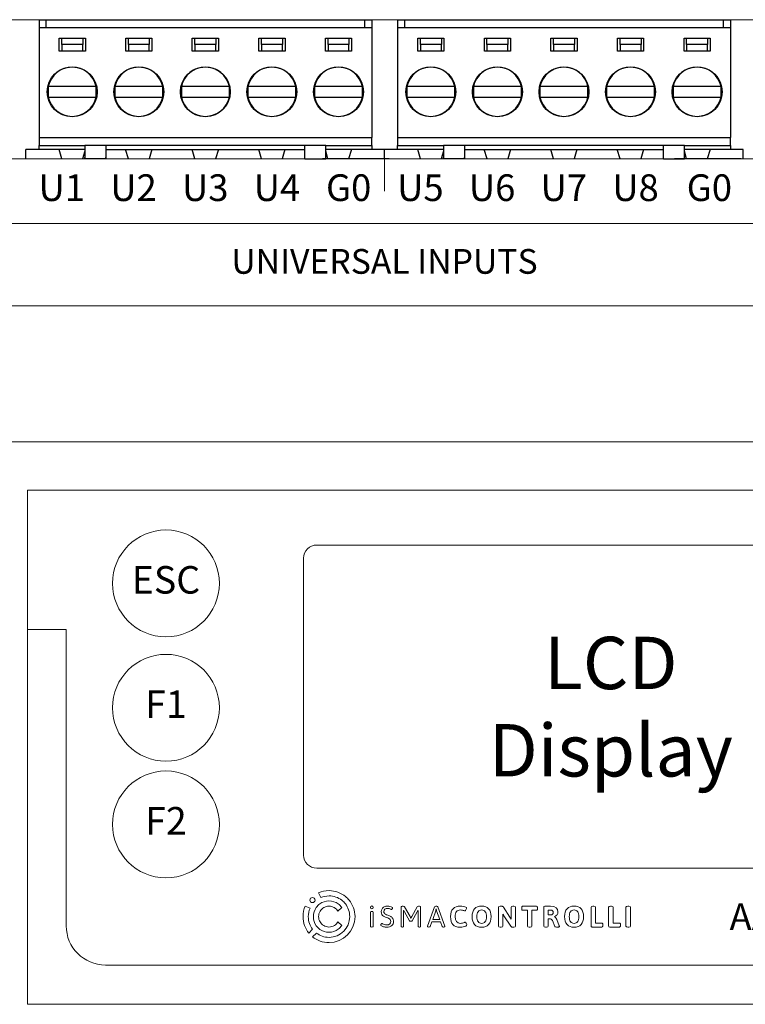
# Model space of a CAD drawing. Units: millimetres. Extents: x -149 to 144, y -109 to 96.
# Drawn here: x -51 to 4, y -19 to 56 of the extents above; entities that cross this region are included whole.
import ezdxf

# ---------------------------------------------------------------- set-up
doc = ezdxf.new("R2010")
doc.units = ezdxf.units.MM
doc.layers.add('Gruba', color=7, linetype='Continuous', lineweight=20)
doc.layers.add('Gruba @ 1', color=7, linetype='Continuous', lineweight=20)
doc.layers.add('Visible (ANSI)', color=7, linetype='Continuous')
doc.styles.add('Pogrubiony', font='ariblk.ttf')
doc.styles.get("Standard").update_dxf_attribs({"font": 'arial.ttf'})

# ---------------------------------------------------------------- blocks, each defined once
blk = doc.blocks.new('ismaControlli_duze')
at = {"layer": 'Gruba'}
for points, knots in [([(3.08, 2.51), (2.91, 2.71), (2.72, 2.9), (2.52, 3.07), (1.83, 3.63), (0.96, 3.97), (0.01, 3.97), (-0.56, 3.97), (-1.1, 3.85), (-1.58, 3.64), (-1.58, 3.64), (-1.26, 2.9), (-1.26, 2.9), (-0.87, 3.07), (-0.44, 3.16), (0.01, 3.16), (0.74, 3.16), (1.41, 2.92), (1.95, 2.5), (2.16, 2.34), (2.35, 2.15), (2.51, 1.94), (2.93, 1.4), (3.17, 0.73), (3.17, 0), (3.17, -1.75), (1.76, -3.17), (0.01, -3.17), (-0.73, -3.17), (-1.4, -2.92), (-1.93, -2.51), (-1.93, -2.51), (-2.51, -3.08), (-2.51, -3.08), (-1.82, -3.64), (-0.95, -3.97), (0.01, -3.97), (2.2, -3.97), (3.98, -2.2), (3.98, 0), (3.98, 0.95), (3.64, 1.82), (3.08, 2.51)], [0, 0, 0, 0, 1, 1, 1, 2, 2, 2, 3, 3, 3, 4, 4, 4, 5, 5, 5, 6, 6, 6, 7, 7, 7, 8, 8, 8, 9, 9, 9, 10, 10, 10, 11, 11, 11, 12, 12, 12, 13, 13, 13, 14, 14, 14, 14]), ([(-3.16, 0), (-3.16, 0.45), (-3.07, 0.88), (-2.89, 1.27), (-2.89, 1.27), (-3.63, 1.59), (-3.63, 1.59), (-3.84, 1.1), (-3.96, 0.56), (-3.96, 0), (-3.96, -0.96), (-3.63, -1.83), (-3.07, -2.52), (-3.07, -2.52), (-2.5, -1.94), (-2.5, -1.94), (-2.91, -1.41), (-3.16, -0.74), (-3.16, 0)], [0, 0, 0, 0, 1, 1, 1, 2, 2, 2, 3, 3, 3, 4, 4, 4, 5, 5, 5, 6, 6, 6, 6]), ([(-2.53, 2.91), (-2.74, 2.91), (-2.92, 2.74), (-2.92, 2.52), (-2.92, 2.31), (-2.74, 2.13), (-2.53, 2.13), (-2.31, 2.13), (-2.13, 2.31), (-2.13, 2.52), (-2.13, 2.74), (-2.31, 2.91), (-2.53, 2.91)], [0, 0, 0, 0, 1, 1, 1, 2, 2, 2, 3, 3, 3, 4, 4, 4, 4]), ([(1.37, -0.8), (1.24, -1.03), (1.05, -1.22), (0.82, -1.36), (0.58, -1.51), (0.3, -1.59), (0, -1.59), (-0.3, -1.59), (-0.57, -1.51), (-0.81, -1.37), (-1.04, -1.23), (-1.23, -1.04), (-1.37, -0.81), (-1.51, -0.57), (-1.59, -0.29), (-1.59, 0), (-1.59, 0.3), (-1.51, 0.58), (-1.36, 0.82), (-1.22, 1.05), (-1.03, 1.24), (-0.8, 1.37), (-0.56, 1.51), (-0.29, 1.59), (0, 1.59), (0.29, 1.59), (0.57, 1.51), (0.81, 1.37), (1.04, 1.23), (1.23, 1.04), (1.37, 0.81), (1.37, 0.81), (1.95, 1.38), (1.95, 1.38), (1.79, 1.6), (1.6, 1.79), (1.38, 1.95), (0.99, 2.22), (0.52, 2.39), (0, 2.39), (-0.51, 2.39), (-0.99, 2.23), (-1.38, 1.95), (-1.59, 1.8), (-1.78, 1.61), (-1.94, 1.39), (-2.22, 1), (-2.39, 0.52), (-2.39, 0), (-2.39, -0.52), (-2.23, -0.99), (-1.95, -1.39), (-1.79, -1.6), (-1.6, -1.79), (-1.39, -1.95), (-0.99, -2.23), (-0.52, -2.39), (0, -2.39), (0.52, -2.39), (1, -2.22), (1.39, -1.94), (1.61, -1.78), (1.8, -1.59), (1.95, -1.38), (1.95, -1.38), (1.37, -0.8), (1.37, -0.8)], [0, 0, 0, 0, 1, 1, 1, 2, 2, 2, 3, 3, 3, 4, 4, 4, 5, 5, 5, 6, 6, 6, 7, 7, 7, 8, 8, 8, 9, 9, 9, 10, 10, 10, 11, 11, 11, 12, 12, 12, 13, 13, 13, 14, 14, 14, 15, 15, 15, 16, 16, 16, 17, 17, 17, 18, 18, 18, 19, 19, 19, 20, 20, 20, 21, 21, 21, 22, 22, 22, 22]), ([(6.77, 1.4), (6.77, 1.28), (6.67, 1.18), (6.55, 1.18), (6.43, 1.18), (6.33, 1.28), (6.33, 1.4), (6.33, 1.52), (6.43, 1.62), (6.55, 1.62), (6.67, 1.62), (6.77, 1.52), (6.77, 1.4)], [0, 0, 0, 0, 1, 1, 1, 2, 2, 2, 3, 3, 3, 4, 4, 4, 4]), ([(8.35, -1.55), (8.19, -1.51), (8.08, -1.46), (8, -1.4), (7.94, -1.36), (7.91, -1.32), (7.91, -1.29), (7.91, -1.25), (7.93, -1.2), (7.98, -1.14), (8.02, -1.07), (8.05, -1.04), (8.07, -1.04), (8.08, -1.04), (8.12, -1.06), (8.17, -1.09), (8.26, -1.14), (8.36, -1.18), (8.47, -1.22), (8.57, -1.25), (8.7, -1.27), (8.85, -1.27), (9.02, -1.27), (9.16, -1.22), (9.27, -1.13), (9.38, -1.03), (9.44, -0.9), (9.44, -0.74), (9.44, -0.63), (9.41, -0.54), (9.35, -0.46), (9.29, -0.39), (9.22, -0.33), (9.13, -0.29), (9.04, -0.24), (8.92, -0.19), (8.76, -0.13), (8.58, -0.06), (8.45, 0.01), (8.34, 0.06), (8.24, 0.12), (8.15, 0.2), (8.08, 0.32), (8.01, 0.43), (7.97, 0.58), (7.97, 0.76), (7.97, 0.92), (8.01, 1.07), (8.1, 1.19), (8.18, 1.32), (8.3, 1.42), (8.45, 1.49), (8.6, 1.56), (8.78, 1.6), (8.97, 1.6), (9.08, 1.6), (9.19, 1.58), (9.32, 1.55), (9.44, 1.52), (9.54, 1.49), (9.61, 1.44), (9.67, 1.4), (9.7, 1.36), (9.7, 1.32), (9.7, 1.29), (9.68, 1.24), (9.64, 1.18), (9.61, 1.11), (9.58, 1.08), (9.56, 1.08), (9.54, 1.08), (9.52, 1.09), (9.49, 1.1), (9.46, 1.12), (9.44, 1.13), (9.43, 1.14), (9.28, 1.21), (9.13, 1.25), (8.97, 1.25), (8.79, 1.25), (8.65, 1.21), (8.54, 1.12), (8.44, 1.03), (8.38, 0.9), (8.38, 0.74), (8.38, 0.64), (8.41, 0.56), (8.46, 0.5), (8.51, 0.43), (8.58, 0.39), (8.64, 0.35), (8.71, 0.32), (8.83, 0.27), (9, 0.21), (9.18, 0.14), (9.32, 0.07), (9.44, 0.01), (9.55, -0.06), (9.65, -0.15), (9.73, -0.27), (9.81, -0.4), (9.85, -0.55), (9.85, -0.74), (9.85, -1.01), (9.76, -1.22), (9.58, -1.38), (9.4, -1.54), (9.15, -1.62), (8.85, -1.62), (8.67, -1.62), (8.5, -1.59), (8.35, -1.55)], [0, 0, 0, 0, 1, 1, 1, 2, 2, 2, 3, 3, 3, 4, 4, 4, 5, 5, 5, 6, 6, 6, 7, 7, 7, 8, 8, 8, 9, 9, 9, 10, 10, 10, 11, 11, 11, 12, 12, 12, 13, 13, 13, 14, 14, 14, 15, 15, 15, 16, 16, 16, 17, 17, 17, 18, 18, 18, 19, 19, 19, 20, 20, 20, 21, 21, 21, 22, 22, 22, 23, 23, 23, 24, 24, 24, 25, 25, 25, 26, 26, 26, 27, 27, 27, 28, 28, 28, 29, 29, 29, 30, 30, 30, 31, 31, 31, 32, 32, 32, 33, 33, 33, 34, 34, 34, 35, 35, 35, 36, 36, 36, 37, 37, 37, 37]), ([(12.32, -0.65), (12.32, -0.65), (11.52, 0.75), (11.52, 0.75), (11.49, 0.79), (11.45, 0.86), (11.41, 0.95), (11.41, 0.95), (11.39, 0.95), (11.39, 0.95), (11.4, 0.89), (11.4, 0.81), (11.4, 0.7), (11.4, 0.7), (11.4, -1.5), (11.4, -1.5), (11.4, -1.56), (11.34, -1.6), (11.22, -1.6), (11.22, -1.6), (11.19, -1.6), (11.19, -1.6), (11.07, -1.6), (11.01, -1.56), (11.01, -1.5), (11.01, -1.5), (11.01, 1.48), (11.01, 1.48), (11.01, 1.54), (11.07, 1.58), (11.19, 1.58), (11.19, 1.58), (11.35, 1.58), (11.35, 1.58), (11.45, 1.58), (11.51, 1.55), (11.54, 1.5), (11.54, 1.5), (12.39, 0.02), (12.39, 0.02), (12.45, -0.08), (12.49, -0.17), (12.51, -0.27), (12.53, -0.19), (12.58, -0.09), (12.65, 0.03), (12.65, 0.03), (13.48, 1.5), (13.48, 1.5), (13.51, 1.55), (13.57, 1.58), (13.67, 1.58), (13.67, 1.58), (13.82, 1.58), (13.82, 1.58), (13.94, 1.58), (14, 1.54), (14, 1.48), (14, 1.48), (14, -1.5), (14, -1.5), (14, -1.56), (13.94, -1.6), (13.82, -1.6), (13.82, -1.6), (13.79, -1.6), (13.79, -1.6), (13.67, -1.6), (13.61, -1.56), (13.61, -1.5), (13.61, -1.5), (13.61, 0.67), (13.61, 0.67), (13.61, 0.78), (13.61, 0.87), (13.61, 0.92), (13.61, 0.92), (13.6, 0.92), (13.6, 0.92), (13.55, 0.83), (13.52, 0.77), (13.49, 0.72), (13.49, 0.72), (12.7, -0.65), (12.7, -0.65), (12.68, -0.69), (12.65, -0.71), (12.6, -0.71), (12.6, -0.71), (12.42, -0.71), (12.42, -0.71), (12.37, -0.71), (12.34, -0.69), (12.32, -0.65)], [0, 0, 0, 0, 1, 1, 1, 2, 2, 2, 3, 3, 3, 4, 4, 4, 5, 5, 5, 6, 6, 6, 7, 7, 7, 8, 8, 8, 9, 9, 9, 10, 10, 10, 11, 11, 11, 12, 12, 12, 13, 13, 13, 14, 14, 14, 15, 15, 15, 16, 16, 16, 17, 17, 17, 18, 18, 18, 19, 19, 19, 20, 20, 20, 21, 21, 21, 22, 22, 22, 23, 23, 23, 24, 24, 24, 25, 25, 25, 26, 26, 26, 27, 27, 27, 28, 28, 28, 29, 29, 29, 30, 30, 30, 31, 31, 31, 31]), ([(15.06, -1.52), (15.06, -1.51), (15.06, -1.48), (15.07, -1.46), (15.07, -1.46), (16.14, 1.51), (16.14, 1.51), (16.16, 1.55), (16.22, 1.58), (16.32, 1.58), (16.32, 1.58), (16.45, 1.58), (16.45, 1.58), (16.56, 1.58), (16.62, 1.55), (16.63, 1.51), (16.63, 1.51), (17.7, -1.46), (17.7, -1.46), (17.71, -1.48), (17.71, -1.5), (17.71, -1.52), (17.71, -1.57), (17.65, -1.6), (17.52, -1.6), (17.52, -1.6), (17.48, -1.6), (17.48, -1.6), (17.38, -1.6), (17.32, -1.57), (17.3, -1.52), (17.3, -1.52), (17.04, -0.79), (17.04, -0.79), (17.04, -0.79), (15.71, -0.79), (15.71, -0.79), (15.71, -0.79), (15.45, -1.52), (15.45, -1.52), (15.44, -1.57), (15.38, -1.6), (15.27, -1.6), (15.27, -1.6), (15.25, -1.6), (15.25, -1.6), (15.12, -1.6), (15.06, -1.57), (15.06, -1.52)], [0, 0, 0, 0, 1, 1, 1, 2, 2, 2, 3, 3, 3, 4, 4, 4, 5, 5, 5, 6, 6, 6, 7, 7, 7, 8, 8, 8, 9, 9, 9, 10, 10, 10, 11, 11, 11, 12, 12, 12, 13, 13, 13, 14, 14, 14, 15, 15, 15, 16, 16, 16, 16]), ([(18.93, -1.23), (18.69, -0.97), (18.57, -0.56), (18.57, 0), (18.57, 1.07), (19.07, 1.6), (20.08, 1.6), (20.23, 1.6), (20.38, 1.59), (20.54, 1.56), (20.69, 1.53), (20.82, 1.48), (20.9, 1.43), (20.98, 1.39), (21.02, 1.34), (21.02, 1.29), (21.02, 1.25), (21, 1.19), (20.97, 1.12), (20.94, 1.06), (20.9, 1), (20.85, 0.94), (20.8, 0.89), (20.76, 0.87), (20.73, 0.87), (20.72, 0.87), (20.68, 0.88), (20.62, 0.91), (20.56, 0.93), (20.48, 0.96), (20.39, 0.98), (20.3, 1), (20.19, 1.01), (20.06, 1.01), (19.8, 1.01), (19.6, 0.93), (19.48, 0.76), (19.35, 0.59), (19.28, 0.33), (19.28, -0.01), (19.28, -0.69), (19.54, -1.03), (20.05, -1.03), (20.19, -1.03), (20.31, -1.02), (20.41, -0.99), (20.51, -0.97), (20.6, -0.93), (20.7, -0.89), (20.74, -0.86), (20.78, -0.85), (20.79, -0.85), (20.84, -0.85), (20.88, -0.88), (20.92, -0.93), (20.96, -0.98), (21, -1.04), (21.02, -1.1), (21.05, -1.17), (21.06, -1.22), (21.06, -1.25), (21.06, -1.32), (21.01, -1.39), (20.9, -1.45), (20.8, -1.51), (20.67, -1.55), (20.51, -1.58), (20.35, -1.61), (20.2, -1.62), (20.05, -1.62), (19.55, -1.62), (19.18, -1.49), (18.93, -1.23)], [0, 0, 0, 0, 1, 1, 1, 2, 2, 2, 3, 3, 3, 4, 4, 4, 5, 5, 5, 6, 6, 6, 7, 7, 7, 8, 8, 8, 9, 9, 9, 10, 10, 10, 11, 11, 11, 12, 12, 12, 13, 13, 13, 14, 14, 14, 15, 15, 15, 16, 16, 16, 17, 17, 17, 18, 18, 18, 19, 19, 19, 20, 20, 20, 21, 21, 21, 22, 22, 22, 23, 23, 23, 24, 24, 24, 24]), ([(22.25, -1.21), (22, -0.93), (21.87, -0.53), (21.87, -0.01), (21.87, 0.51), (22, 0.91), (22.25, 1.19), (22.5, 1.47), (22.85, 1.6), (23.32, 1.6), (23.79, 1.6), (24.14, 1.47), (24.39, 1.19), (24.64, 0.91), (24.76, 0.51), (24.76, -0.01), (24.76, -0.53), (24.64, -0.93), (24.39, -1.21), (24.14, -1.49), (23.79, -1.62), (23.32, -1.62), (22.85, -1.62), (22.5, -1.49), (22.25, -1.21)], [0, 0, 0, 0, 1, 1, 1, 2, 2, 2, 3, 3, 3, 4, 4, 4, 5, 5, 5, 6, 6, 6, 7, 7, 7, 8, 8, 8, 8]), ([(25.88, -1.45), (25.88, -1.45), (25.88, 1.43), (25.88, 1.43), (25.88, 1.53), (25.97, 1.58), (26.15, 1.58), (26.15, 1.58), (26.34, 1.58), (26.34, 1.58), (26.41, 1.58), (26.47, 1.57), (26.52, 1.55), (26.57, 1.54), (26.61, 1.5), (26.64, 1.46), (26.64, 1.46), (27.65, -0.11), (27.65, -0.11), (27.71, -0.2), (27.77, -0.28), (27.82, -0.37), (27.82, -0.37), (27.83, -0.37), (27.83, -0.37), (27.83, -0.3), (27.83, -0.2), (27.83, -0.06), (27.83, -0.06), (27.83, 1.43), (27.83, 1.43), (27.83, 1.53), (27.92, 1.58), (28.1, 1.58), (28.1, 1.58), (28.23, 1.58), (28.23, 1.58), (28.41, 1.58), (28.5, 1.53), (28.5, 1.43), (28.5, 1.43), (28.5, -1.45), (28.5, -1.45), (28.5, -1.55), (28.41, -1.6), (28.23, -1.6), (28.23, -1.6), (28.06, -1.6), (28.06, -1.6), (27.98, -1.6), (27.92, -1.59), (27.87, -1.57), (27.83, -1.56), (27.79, -1.52), (27.76, -1.48), (27.76, -1.48), (26.72, 0.11), (26.72, 0.11), (26.66, 0.2), (26.61, 0.29), (26.56, 0.38), (26.56, 0.38), (26.54, 0.37), (26.54, 0.37), (26.55, 0.3), (26.55, 0.2), (26.55, 0.07), (26.55, 0.07), (26.55, -1.45), (26.55, -1.45), (26.55, -1.55), (26.46, -1.6), (26.28, -1.6), (26.28, -1.6), (26.15, -1.6), (26.15, -1.6), (25.97, -1.6), (25.88, -1.55), (25.88, -1.45)], [0, 0, 0, 0, 1, 1, 1, 2, 2, 2, 3, 3, 3, 4, 4, 4, 5, 5, 5, 6, 6, 6, 7, 7, 7, 8, 8, 8, 9, 9, 9, 10, 10, 10, 11, 11, 11, 12, 12, 12, 13, 13, 13, 14, 14, 14, 15, 15, 15, 16, 16, 16, 17, 17, 17, 18, 18, 18, 19, 19, 19, 20, 20, 20, 21, 21, 21, 22, 22, 22, 23, 23, 23, 24, 24, 24, 25, 25, 25, 26, 26, 26, 26]), ([(30.3, -1.45), (30.3, -1.45), (30.3, 0.98), (30.3, 0.98), (30.3, 0.98), (29.58, 0.98), (29.58, 0.98), (29.53, 0.98), (29.5, 1), (29.48, 1.03), (29.45, 1.07), (29.44, 1.13), (29.44, 1.2), (29.44, 1.2), (29.44, 1.34), (29.44, 1.34), (29.44, 1.42), (29.45, 1.48), (29.48, 1.51), (29.5, 1.55), (29.53, 1.57), (29.58, 1.57), (29.58, 1.57), (31.71, 1.57), (31.71, 1.57), (31.76, 1.57), (31.8, 1.55), (31.82, 1.51), (31.84, 1.48), (31.85, 1.42), (31.85, 1.34), (31.85, 1.34), (31.85, 1.2), (31.85, 1.2), (31.85, 1.13), (31.84, 1.07), (31.82, 1.03), (31.8, 1), (31.76, 0.98), (31.71, 0.98), (31.71, 0.98), (31, 0.98), (31, 0.98), (31, 0.98), (31, -1.45), (31, -1.45), (31, -1.55), (30.91, -1.6), (30.73, -1.6), (30.73, -1.6), (30.57, -1.6), (30.57, -1.6), (30.39, -1.6), (30.3, -1.55), (30.3, -1.45)], [0, 0, 0, 0, 1, 1, 1, 2, 2, 2, 3, 3, 3, 4, 4, 4, 5, 5, 5, 6, 6, 6, 7, 7, 7, 8, 8, 8, 9, 9, 9, 10, 10, 10, 11, 11, 11, 12, 12, 12, 13, 13, 13, 14, 14, 14, 15, 15, 15, 16, 16, 16, 17, 17, 17, 18, 18, 18, 18]), ([(32.8, -1.45), (32.8, -1.45), (32.8, 1.39), (32.8, 1.39), (32.8, 1.45), (32.81, 1.5), (32.84, 1.53), (32.87, 1.55), (32.91, 1.57), (32.98, 1.57), (32.98, 1.57), (33.86, 1.57), (33.86, 1.57), (34.6, 1.57), (34.98, 1.29), (34.98, 0.72), (34.98, 0.55), (34.93, 0.41), (34.84, 0.28), (34.74, 0.16), (34.61, 0.06), (34.45, 0), (34.45, 0), (34.45, -0.01), (34.45, -0.01), (34.51, -0.04), (34.57, -0.09), (34.63, -0.17), (34.69, -0.24), (34.74, -0.33), (34.78, -0.43), (34.78, -0.43), (35.17, -1.42), (35.17, -1.42), (35.19, -1.46), (35.19, -1.49), (35.19, -1.51), (35.19, -1.53), (35.17, -1.56), (35.13, -1.57), (35.08, -1.59), (35.01, -1.6), (34.92, -1.6), (34.92, -1.6), (34.74, -1.6), (34.74, -1.6), (34.59, -1.6), (34.5, -1.57), (34.48, -1.5), (34.48, -1.5), (34.12, -0.62), (34.12, -0.62), (34.07, -0.52), (34.02, -0.45), (33.96, -0.41), (33.9, -0.37), (33.8, -0.35), (33.67, -0.35), (33.67, -0.35), (33.49, -0.35), (33.49, -0.35), (33.49, -0.35), (33.49, -1.45), (33.49, -1.45), (33.49, -1.55), (33.4, -1.6), (33.22, -1.6), (33.22, -1.6), (33.07, -1.6), (33.07, -1.6), (32.89, -1.6), (32.8, -1.55), (32.8, -1.45)], [0, 0, 0, 0, 1, 1, 1, 2, 2, 2, 3, 3, 3, 4, 4, 4, 5, 5, 5, 6, 6, 6, 7, 7, 7, 8, 8, 8, 9, 9, 9, 10, 10, 10, 11, 11, 11, 12, 12, 12, 13, 13, 13, 14, 14, 14, 15, 15, 15, 16, 16, 16, 17, 17, 17, 18, 18, 18, 19, 19, 19, 20, 20, 20, 21, 21, 21, 22, 22, 22, 23, 23, 23, 24, 24, 24, 24]), ([(36.37, -1.21), (36.12, -0.93), (35.99, -0.53), (35.99, -0.01), (35.99, 0.51), (36.12, 0.91), (36.37, 1.19), (36.62, 1.47), (36.97, 1.6), (37.44, 1.6), (37.91, 1.6), (38.26, 1.47), (38.51, 1.19), (38.76, 0.91), (38.88, 0.51), (38.88, -0.01), (38.88, -0.53), (38.76, -0.93), (38.51, -1.21), (38.26, -1.49), (37.91, -1.62), (37.44, -1.62), (36.97, -1.62), (36.62, -1.49), (36.37, -1.21)], [0, 0, 0, 0, 1, 1, 1, 2, 2, 2, 3, 3, 3, 4, 4, 4, 5, 5, 5, 6, 6, 6, 7, 7, 7, 8, 8, 8, 8]), ([(40.07, -1.55), (40.04, -1.52), (40.03, -1.47), (40.03, -1.41), (40.03, -1.41), (40.03, 1.43), (40.03, 1.43), (40.03, 1.53), (40.12, 1.58), (40.3, 1.58), (40.3, 1.58), (40.45, 1.58), (40.45, 1.58), (40.63, 1.58), (40.72, 1.53), (40.72, 1.43), (40.72, 1.43), (40.72, -1), (40.72, -1), (40.72, -1), (41.7, -1), (41.7, -1), (41.75, -1), (41.78, -1.02), (41.8, -1.05), (41.82, -1.09), (41.83, -1.14), (41.83, -1.22), (41.83, -1.22), (41.83, -1.36), (41.83, -1.36), (41.83, -1.44), (41.82, -1.5), (41.8, -1.53), (41.78, -1.57), (41.75, -1.59), (41.7, -1.59), (41.7, -1.59), (40.21, -1.59), (40.21, -1.59), (40.15, -1.59), (40.1, -1.57), (40.07, -1.55)], [0, 0, 0, 0, 1, 1, 1, 2, 2, 2, 3, 3, 3, 4, 4, 4, 5, 5, 5, 6, 6, 6, 7, 7, 7, 8, 8, 8, 9, 9, 9, 10, 10, 10, 11, 11, 11, 12, 12, 12, 13, 13, 13, 14, 14, 14, 14]), ([(42.76, -1.55), (42.74, -1.52), (42.72, -1.47), (42.72, -1.41), (42.72, -1.41), (42.72, 1.43), (42.72, 1.43), (42.72, 1.53), (42.81, 1.58), (42.99, 1.58), (42.99, 1.58), (43.15, 1.58), (43.15, 1.58), (43.33, 1.58), (43.42, 1.53), (43.42, 1.43), (43.42, 1.43), (43.42, -1), (43.42, -1), (43.42, -1), (44.39, -1), (44.39, -1), (44.44, -1), (44.47, -1.02), (44.49, -1.05), (44.51, -1.09), (44.53, -1.14), (44.53, -1.22), (44.53, -1.22), (44.53, -1.36), (44.53, -1.36), (44.53, -1.44), (44.51, -1.5), (44.49, -1.53), (44.47, -1.57), (44.44, -1.59), (44.39, -1.59), (44.39, -1.59), (42.9, -1.59), (42.9, -1.59), (42.84, -1.59), (42.79, -1.57), (42.76, -1.55)], [0, 0, 0, 0, 1, 1, 1, 2, 2, 2, 3, 3, 3, 4, 4, 4, 5, 5, 5, 6, 6, 6, 7, 7, 7, 8, 8, 8, 9, 9, 9, 10, 10, 10, 11, 11, 11, 12, 12, 12, 13, 13, 13, 14, 14, 14, 14]), ([(45.36, -1.45), (45.36, -1.45), (45.36, 1.43), (45.36, 1.43), (45.36, 1.53), (45.45, 1.58), (45.63, 1.58), (45.63, 1.58), (45.79, 1.58), (45.79, 1.58), (45.97, 1.58), (46.06, 1.53), (46.06, 1.43), (46.06, 1.43), (46.06, -1.45), (46.06, -1.45), (46.06, -1.55), (45.97, -1.6), (45.79, -1.6), (45.79, -1.6), (45.63, -1.6), (45.63, -1.6), (45.45, -1.6), (45.36, -1.55), (45.36, -1.45)], [0, 0, 0, 0, 1, 1, 1, 2, 2, 2, 3, 3, 3, 4, 4, 4, 5, 5, 5, 6, 6, 6, 7, 7, 7, 8, 8, 8, 8]), ([(6.36, -1.5), (6.36, -1.5), (6.36, 0.68), (6.36, 0.68), (6.36, 0.75), (6.42, 0.78), (6.54, 0.78), (6.54, 0.78), (6.56, 0.78), (6.56, 0.78), (6.68, 0.78), (6.74, 0.75), (6.74, 0.68), (6.74, 0.68), (6.74, -1.5), (6.74, -1.5), (6.74, -1.56), (6.68, -1.6), (6.56, -1.6), (6.56, -1.6), (6.54, -1.6), (6.54, -1.6), (6.42, -1.6), (6.36, -1.56), (6.36, -1.5)], [0, 0, 0, 0, 1, 1, 1, 2, 2, 2, 3, 3, 3, 4, 4, 4, 5, 5, 5, 6, 6, 6, 7, 7, 7, 8, 8, 8, 8]), ([(16.92, -0.44), (16.92, -0.44), (16.44, 0.9), (16.44, 0.9), (16.43, 0.95), (16.41, 1.04), (16.39, 1.16), (16.39, 1.16), (16.38, 1.16), (16.38, 1.16), (16.36, 1.04), (16.33, 0.96), (16.31, 0.9), (16.31, 0.9), (15.84, -0.44), (15.84, -0.44), (15.84, -0.44), (16.92, -0.44), (16.92, -0.44)], [0, 0, 0, 0, 1, 1, 1, 2, 2, 2, 3, 3, 3, 4, 4, 4, 5, 5, 5, 6, 6, 6, 6]), ([(23.87, -0.77), (23.99, -0.6), (24.05, -0.34), (24.05, -0.01), (24.05, 0.32), (23.99, 0.58), (23.87, 0.75), (23.74, 0.92), (23.56, 1.01), (23.32, 1.01), (23.08, 1.01), (22.9, 0.92), (22.77, 0.75), (22.65, 0.58), (22.58, 0.32), (22.58, -0.01), (22.58, -0.34), (22.65, -0.6), (22.77, -0.77), (22.9, -0.95), (23.08, -1.03), (23.32, -1.03), (23.56, -1.03), (23.74, -0.95), (23.87, -0.77)], [0, 0, 0, 0, 1, 1, 1, 2, 2, 2, 3, 3, 3, 4, 4, 4, 5, 5, 5, 6, 6, 6, 7, 7, 7, 8, 8, 8, 8]), ([(33.92, 0.25), (34.01, 0.25), (34.09, 0.29), (34.16, 0.36), (34.23, 0.44), (34.27, 0.53), (34.27, 0.64), (34.27, 0.74), (34.23, 0.82), (34.16, 0.89), (34.1, 0.95), (34, 0.98), (33.89, 0.98), (33.89, 0.98), (33.49, 0.98), (33.49, 0.98), (33.49, 0.98), (33.49, 0.25), (33.49, 0.25), (33.49, 0.25), (33.92, 0.25), (33.92, 0.25)], [0, 0, 0, 0, 1, 1, 1, 2, 2, 2, 3, 3, 3, 4, 4, 4, 5, 5, 5, 6, 6, 6, 7, 7, 7, 7]), ([(37.99, -0.77), (38.11, -0.6), (38.17, -0.34), (38.17, -0.01), (38.17, 0.32), (38.11, 0.58), (37.99, 0.75), (37.86, 0.92), (37.68, 1.01), (37.44, 1.01), (37.2, 1.01), (37.02, 0.92), (36.89, 0.75), (36.77, 0.58), (36.71, 0.32), (36.71, -0.01), (36.71, -0.34), (36.77, -0.6), (36.89, -0.77), (37.02, -0.95), (37.2, -1.03), (37.44, -1.03), (37.68, -1.03), (37.86, -0.95), (37.99, -0.77)], [0, 0, 0, 0, 1, 1, 1, 2, 2, 2, 3, 3, 3, 4, 4, 4, 5, 5, 5, 6, 6, 6, 7, 7, 7, 8, 8, 8, 8])]:
    blk.add_open_spline(points, degree=3, knots=knots, dxfattribs=at)

msp = doc.modelspace()

# ---------------------------------------------------------------- linework, layer by layer
at = {"layer": 'Gruba'}
for p, q in [((-53.496, 55.895), (52.504, 55.895)), ((-53.576, 45.265), (48.424, 45.265)), ((-23.059, 45.265), (-23.059, 42.802)), ((-53.496, 40.335), (52.504, 40.335)), ((-53.496, 34.045), (52.504, 34.045)), ((-53.576, 23.662), (52.504, 23.662)), ((-50.331, 19.973), (49.629, 19.973)), ((-50.331, -19.297), (-50.331, 19.973)), ((-28.237, 15.779), (16.683, 15.779)), ((-29.237, -7.905), (-29.237, 14.779)), ((-47.371, 9.338), (-50.331, 9.338)), ((-47.371, -13.297), (-47.371, 9.338)), ((16.683, -8.905), (-28.237, -8.905)), ((32.629, -16.297), (-44.371, -16.297)), ((49.629, -19.297), (-50.331, -19.297))]:
    msp.add_line(p, q, dxfattribs=at)
for centre in [(-39.752, 12.846), (-39.752, 3.349), (-39.752, -5.555)]:
    msp.add_circle(centre, 4.08, dxfattribs=at)
for centre, radius, start, end in [((-28.237, 14.779), 1, 90, 180), ((-28.237, -7.905), 1, 180, 270), ((-44.371, -13.297), 3, 180, 270)]:
    msp.add_arc(centre, radius, start, end, dxfattribs=at)
at = {"layer": 'Visible (ANSI)'}
for p, q in [((-50.45, 45.265), (-50.45, 45.988)), ((-47.91, 45.988), (-50.45, 45.988)), ((-50.45, 45.265), (-50.45, 45.988)), ((-47.91, 45.988), (-50.45, 45.988)), ((-47.701, 45.265), (-47.91, 45.988)), ((-47.701, 45.265), (-47.91, 45.988)), ((-42.621, 45.265), (-42.83, 45.988)), ((-42.621, 45.265), (-42.83, 45.988)), ((-40.83, 45.988), (-41.038, 45.265)), ((-40.83, 45.988), (-41.038, 45.265)), ((-37.541, 45.265), (-37.75, 45.988)), ((-37.541, 45.265), (-37.75, 45.988)), ((-35.75, 45.988), (-35.958, 45.265)), ((-35.75, 45.988), (-35.958, 45.265)), ((-32.461, 45.265), (-32.67, 45.988)), ((-32.461, 45.265), (-32.67, 45.988)), ((-30.67, 45.988), (-30.878, 45.265)), ((-30.67, 45.988), (-30.878, 45.265)), ((-25.59, 45.988), (-25.798, 45.265)), ((-23.05, 45.988), (-25.59, 45.988)), ((-23.05, 45.988), (-25.59, 45.988)), ((-23.059, 45.265), (-23.059, 45.988)), ((-20.519, 45.988), (-23.059, 45.988)), ((-23.059, 45.265), (-23.059, 45.988)), ((-20.519, 45.988), (-23.059, 45.988)), ((-23.05, 45.265), (-23.05, 45.988)), ((-20.311, 45.265), (-20.519, 45.988)), ((-20.311, 45.265), (-20.519, 45.988)), ((-15.231, 45.265), (-15.439, 45.988)), ((-15.231, 45.265), (-15.439, 45.988)), ((-13.439, 45.988), (-13.648, 45.265)), ((-13.439, 45.988), (-13.648, 45.265)), ((-10.151, 45.265), (-10.359, 45.988)), ((-10.151, 45.265), (-10.359, 45.988)), ((-8.359, 45.988), (-8.568, 45.265)), ((-8.359, 45.988), (-8.568, 45.265)), ((-5.071, 45.265), (-5.279, 45.988)), ((-5.071, 45.265), (-5.279, 45.988)), ((-3.279, 45.988), (-3.488, 45.265)), ((-3.279, 45.988), (-3.488, 45.265)), ((1.801, 45.988), (1.592, 45.265)), ((4.341, 45.988), (1.801, 45.988)), ((4.341, 45.988), (1.801, 45.988)), ((4.341, 45.265), (4.341, 45.988)), ((-45.949, 45.85), (-46.118, 45.265)), ((-45.949, 45.85), (-46.118, 45.265)), ((-22.701, 45.265), (-27.801, 45.265)), ((-27.382, 45.269), (-27.549, 45.849)), ((-27.382, 45.269), (-27.549, 45.849)), ((-18.559, 45.85), (-18.728, 45.265)), ((-18.559, 45.85), (-18.728, 45.265)), ((4.181, 45.265), (-0.919, 45.265)), ((0.008, 45.269), (-0.159, 45.849)), ((0.008, 45.269), (-0.159, 45.849))]:
    msp.add_line(p, q, dxfattribs=at)
for points in [[(-49.449, 55.895), (-49.449, 55.292), (-49.449, 46.888)], [(-49.449, 55.895), (-48.899, 55.895)], [(-48.899, 55.292), (-48.899, 55.895)], [(-48.899, 55.292), (-48.899, 55.895), (-24.584, 55.895), (-24.584, 55.292)], [(-24.584, 55.895), (-24.033, 55.895)], [(-24.584, 55.895), (-24.584, 55.292)], [(-24.033, 55.895), (-24.033, 55.292), (-24.033, 46.888)], [(-22.059, 55.895), (-22.059, 55.292), (-22.059, 46.888)], [(-22.059, 55.895), (-21.508, 55.895)], [(-21.508, 55.292), (-21.508, 55.895)], [(-21.508, 55.292), (-21.508, 55.895), (2.806, 55.895), (2.806, 55.292)], [(2.806, 55.895), (3.357, 55.895)], [(2.806, 55.895), (2.806, 55.292)], [(3.357, 55.895), (3.357, 55.292), (3.357, 46.888)], [(-49.449, 55.292), (-24.033, 55.292)], [(-22.059, 55.292), (3.357, 55.292)], [(-47.909, 54.492), (-45.907, 54.492), (-45.907, 53.491), (-47.909, 53.491), (-47.909, 54.492)], [(-46.108, 53.994), (-47.707, 53.994), (-47.707, 54.492)], [(-46.108, 54.492), (-46.108, 53.994)], [(-42.825, 54.492), (-40.824, 54.492), (-40.824, 53.491), (-42.825, 53.491), (-42.825, 54.492)], [(-41.025, 53.994), (-42.624, 53.994), (-42.624, 54.492)], [(-41.025, 54.492), (-41.025, 53.994)], [(-37.742, 54.492), (-35.741, 54.492), (-35.741, 53.491), (-37.742, 53.491), (-37.742, 54.492)], [(-35.942, 53.491), (-35.942, 53.994), (-37.541, 53.994), (-37.541, 54.492)], [(-35.942, 54.492), (-35.942, 53.994)], [(-32.659, 54.492), (-30.657, 54.492), (-30.657, 53.491), (-32.659, 53.491), (-32.659, 54.492)], [(-30.859, 53.994), (-32.458, 53.994), (-32.458, 54.492)], [(-30.859, 54.492), (-30.859, 53.994)], [(-27.576, 54.492), (-25.574, 54.492), (-25.574, 53.491), (-27.576, 53.491), (-27.576, 54.492)], [(-25.775, 53.994), (-27.374, 53.994), (-27.374, 54.492)], [(-25.775, 54.492), (-25.775, 53.994)], [(-20.518, 54.492), (-18.517, 54.492), (-18.517, 53.491), (-20.518, 53.491), (-20.518, 54.492)], [(-18.718, 53.994), (-20.317, 53.994), (-20.317, 54.492)], [(-18.718, 54.492), (-18.718, 53.994)], [(-15.435, 54.492), (-13.433, 54.492), (-13.433, 53.491), (-15.435, 53.491), (-15.435, 54.492)], [(-13.635, 53.994), (-15.234, 53.994), (-15.234, 54.492)], [(-13.635, 54.492), (-13.635, 53.994)], [(-10.352, 54.492), (-8.35, 54.492), (-8.35, 53.491), (-10.352, 53.491), (-10.352, 54.492)], [(-8.551, 53.491), (-8.551, 53.994), (-10.151, 53.994), (-10.151, 54.492)], [(-8.551, 54.492), (-8.551, 53.994)], [(-5.269, 54.492), (-3.267, 54.492), (-3.267, 53.491), (-5.269, 53.491), (-5.269, 54.492)], [(-3.468, 53.994), (-5.067, 53.994), (-5.067, 54.492)], [(-3.468, 54.492), (-3.468, 53.994)], [(-0.185, 54.492), (1.816, 54.492), (1.816, 53.491), (-0.185, 53.491), (-0.185, 54.492)], [(1.615, 53.994), (0.016, 53.994), (0.016, 54.492)], [(1.615, 54.492), (1.615, 53.994)], [(-47.707, 53.994), (-47.707, 53.491)], [(-46.108, 53.491), (-46.108, 53.994)], [(-42.624, 53.994), (-42.624, 53.491)], [(-41.025, 53.491), (-41.025, 53.994)], [(-37.541, 53.994), (-37.541, 53.491)], [(-32.458, 53.994), (-32.458, 53.491)], [(-30.859, 53.491), (-30.859, 53.994)], [(-27.374, 53.994), (-27.374, 53.491)], [(-25.775, 53.491), (-25.775, 53.994)], [(-20.317, 53.994), (-20.317, 53.491)], [(-18.718, 53.491), (-18.718, 53.994)], [(-15.234, 53.994), (-15.234, 53.491)], [(-13.635, 53.491), (-13.635, 53.994)], [(-10.151, 53.994), (-10.151, 53.491)], [(-5.067, 53.994), (-5.067, 53.491)], [(-3.468, 53.491), (-3.468, 53.994)], [(0.016, 53.994), (0.016, 53.491)], [(1.615, 53.491), (1.615, 53.994)], [(-48.744, 50.792), (-48.744, 49.991)], [(-45.076, 50.791), (-45.335, 50.791), (-48.486, 50.791), (-48.74, 50.791)], [(-45.077, 49.99), (-45.076, 50.791)], [(-43.661, 50.792), (-43.661, 49.991)], [(-39.992, 50.791), (-40.252, 50.791), (-43.402, 50.791), (-43.657, 50.791)], [(-39.993, 49.99), (-39.993, 50.791)], [(-38.578, 50.792), (-38.578, 49.991)], [(-34.909, 50.791), (-35.169, 50.791), (-38.319, 50.791), (-38.573, 50.791)], [(-34.91, 49.99), (-34.91, 50.791)], [(-33.495, 50.792), (-33.495, 49.991)], [(-29.826, 50.791), (-30.086, 50.791), (-33.236, 50.791), (-33.49, 50.791)], [(-29.827, 49.99), (-29.827, 50.791)], [(-28.411, 50.792), (-28.412, 49.991)], [(-24.743, 50.791), (-25.002, 50.791), (-28.153, 50.791), (-28.407, 50.791)], [(-24.744, 49.99), (-24.744, 50.791)], [(-21.354, 50.792), (-21.354, 49.991)], [(-17.685, 50.791), (-17.945, 50.791), (-21.095, 50.791), (-21.35, 50.791)], [(-17.686, 49.99), (-17.686, 50.791)], [(-16.271, 50.792), (-16.271, 49.991)], [(-12.602, 50.791), (-12.862, 50.791), (-16.012, 50.791), (-16.266, 50.791)], [(-12.603, 49.99), (-12.603, 50.791)], [(-11.188, 50.792), (-11.188, 49.991)], [(-7.519, 50.791), (-7.778, 50.791), (-10.929, 50.791), (-11.183, 50.791)], [(-7.52, 49.99), (-7.52, 50.791)], [(-6.104, 50.792), (-6.104, 49.991)], [(-2.436, 50.791), (-2.695, 50.791), (-5.846, 50.791), (-6.1, 50.791)], [(-2.437, 49.99), (-2.437, 50.791)], [(-1.021, 50.792), (-1.021, 49.991)], [(2.647, 50.791), (2.388, 50.791), (-0.763, 50.791), (-1.017, 50.791)], [(2.647, 49.99), (2.647, 50.791)], [(-48.74, 49.991), (-48.486, 49.991)], [(-48.486, 49.991), (-45.335, 49.991)], [(-45.335, 49.991), (-45.076, 49.991)], [(-43.657, 49.991), (-43.402, 49.991)], [(-43.402, 49.991), (-40.252, 49.991)], [(-40.252, 49.991), (-39.992, 49.991)], [(-38.573, 49.991), (-38.319, 49.991)], [(-38.319, 49.991), (-35.169, 49.991)], [(-35.169, 49.991), (-34.909, 49.991)], [(-33.49, 49.991), (-33.236, 49.991)], [(-33.236, 49.991), (-30.086, 49.991)], [(-30.086, 49.991), (-29.826, 49.991)], [(-28.407, 49.991), (-28.153, 49.991)], [(-28.153, 49.991), (-25.002, 49.991)], [(-25.002, 49.991), (-24.743, 49.991)], [(-21.35, 49.991), (-21.095, 49.991)], [(-21.095, 49.991), (-17.945, 49.991)], [(-17.945, 49.991), (-17.685, 49.991)], [(-16.266, 49.991), (-16.012, 49.991)], [(-16.012, 49.991), (-12.862, 49.991)], [(-12.862, 49.991), (-12.602, 49.991)], [(-11.183, 49.991), (-10.929, 49.991)], [(-10.929, 49.991), (-7.778, 49.991)], [(-7.778, 49.991), (-7.519, 49.991)], [(-6.1, 49.991), (-5.846, 49.991)], [(-5.846, 49.991), (-2.695, 49.991)], [(-2.695, 49.991), (-2.436, 49.991)], [(-1.017, 49.991), (-0.763, 49.991)], [(-0.763, 49.991), (2.388, 49.991)], [(2.388, 49.991), (2.647, 49.991)], [(-49.449, 46.888), (-49.449, 46.29)], [(-49.449, 46.888), (-24.033, 46.888)], [(-27.539, 46.29), (-24.033, 46.29), (-24.033, 46.888)], [(-22.059, 46.888), (-22.059, 46.29)], [(-22.059, 46.888), (3.357, 46.888)], [(-0.148, 46.29), (3.357, 46.29), (3.357, 46.888)], [(-49.449, 46.29), (-45.949, 46.29)], [(-49.449, 45.988), (-49.449, 46.29)], [(-45.949, 45.988), (-48.237, 45.988), (-49.449, 45.988)], [(-45.949, 45.988), (-48.237, 45.988), (-49.449, 45.988)], [(-44.345, 46.29), (-45.949, 46.29)], [(-45.949, 46.29), (-45.949, 45.265)], [(-27.539, 45.265), (-27.539, 46.29), (-29.138, 46.29), (-44.345, 46.29)], [(-44.345, 46.29), (-44.345, 45.265)], [(-44.345, 45.988), (-38.07, 45.988), (-38.07, 45.988), (-35.418, 45.988), (-29.138, 45.988)], [(-44.345, 45.988), (-38.07, 45.988), (-38.07, 45.988), (-35.418, 45.988), (-29.138, 45.988)], [(-29.138, 45.265), (-29.138, 45.265), (-29.138, 45.265), (-29.138, 45.265), (-29.138, 46.29)], [(-24.033, 46.29), (-24.033, 45.988), (-25.251, 45.988), (-27.539, 45.988)], [(-22.059, 46.29), (-18.559, 46.29)], [(-22.059, 45.988), (-22.059, 46.29)], [(-18.559, 45.988), (-20.846, 45.988), (-22.059, 45.988)], [(-18.559, 45.988), (-20.846, 45.988), (-22.059, 45.988)], [(-16.955, 46.29), (-18.559, 46.29)], [(-18.559, 46.29), (-18.559, 45.265)], [(-0.148, 45.265), (-0.148, 46.29), (-1.747, 46.29), (-16.955, 46.29)], [(-16.955, 46.29), (-16.955, 45.265)], [(-16.955, 45.988), (-10.68, 45.988), (-10.68, 45.988), (-8.027, 45.988), (-1.747, 45.988)], [(-16.955, 45.988), (-10.68, 45.988), (-10.68, 45.988), (-8.027, 45.988), (-1.747, 45.988)], [(-1.747, 45.265), (-1.747, 45.265), (-1.747, 45.265), (-1.747, 45.265), (-1.747, 46.29)], [(3.357, 46.29), (3.357, 45.988), (2.139, 45.988), (-0.148, 45.988)], [(-45.949, 45.265), (-45.949, 45.366)], [(-44.345, 45.265), (-45.949, 45.265)], [(-44.345, 45.265), (-44.345, 45.366)], [(-29.138, 45.265), (-27.539, 45.265)], [(-18.559, 45.265), (-18.559, 45.366)], [(-16.955, 45.265), (-18.559, 45.265)], [(-16.955, 45.265), (-16.955, 45.366)], [(-1.747, 45.265), (-0.148, 45.265)]]:
    msp.add_lwpolyline(points, dxfattribs=at)
for centre in [(-46.91, 50.391), (-41.827, 50.391), (-36.744, 50.391), (-31.661, 50.391), (-26.578, 50.391), (-19.52, 50.391), (-14.437, 50.391), (-9.354, 50.391), (-4.27, 50.391), (0.813, 50.391)]:
    msp.add_circle(centre, 1.904, dxfattribs=at)
for centre, start, end in [((-46.91, 50.391), 12.31581, 167.67345), ((-41.827, 50.391), 12.31581, 167.67345), ((-36.744, 50.391), 12.31581, 167.67345), ((-31.661, 50.391), 12.31581, 167.67345), ((-26.578, 50.391), 12.31581, 167.67345), ((-19.52, 50.391), 12.31581, 167.67345), ((-14.437, 50.391), 12.31581, 167.67345), ((-9.354, 50.391), 12.31581, 167.67345), ((-4.27, 50.391), 12.31581, 167.67345), ((0.813, 50.391), 12.31581, 167.67345), ((-46.91, 50.391), 192.30996, 347.6676), ((-41.827, 50.391), 192.30996, 347.6676), ((-36.744, 50.391), 192.30996, 347.6676), ((-31.661, 50.391), 192.30996, 347.6676), ((-26.578, 50.391), 192.30996, 347.6676), ((-19.52, 50.391), 192.30996, 347.6676), ((-14.437, 50.391), 192.30996, 347.6676), ((-9.354, 50.391), 192.30996, 347.6676), ((-4.27, 50.391), 192.30996, 347.6676), ((0.813, 50.391), 192.30996, 347.6676)]:
    msp.add_arc(centre, 1.877, start, end, dxfattribs=at)

# ---------------------------------------------------------------- block references
at = {"layer": 'Gruba', "xscale": 0.5, "yscale": 0.5}
msp.add_blockref('ismaControlli_duze', (-27.301, -12.598), dxfattribs=at)

# ---------------------------------------------------------------- texts
at = {"layer": 'Gruba', "attachment_point": 5}
for s, insert, char_height, width in [('U1', (-47.709, 42.802), 2.04, 5.48072), ('U2', (-42.23, 42.802), 2.04, 5.4774), ('U3', (-36.753, 42.802), 2.04, 5.4774), ('U4', (-31.275, 42.802), 2.04, 5.4774), ('G0', (-25.798, 42.802), 2.04, 5.4774), ('U5', (-20.321, 42.802), 2.04, 5.4774), ('U6', (-14.843, 42.802), 2.04, 5.4774), ('U7', (-9.366, 42.802), 2.04, 5.4774), ('U8', (-3.888, 42.802), 2.04, 5.4774), ('G0', (1.752, 42.802), 2.04, 5.80309), ('UNIVERSAL INPUTS', (-23.059, 37.192), 1.89, 35), ('ESC', (-39.752, 12.846), 2.1, 11.33401), ('{\\C7;LCD\\PDisplay}', (-5.777, 3.437), 4, 40), ('F1', (-39.752, 3.349), 2.1, 11.33401), ('F2', (-39.752, -5.555), 2.1, 11.33401)]:
    msp.add_mtext(s, dxfattribs=dict(at, insert=insert, char_height=char_height, width=width))
at = {"layer": 'Gruba @ 1', "insert": (17.683, -12.602), "char_height": 2.036, "width": 20, "attachment_point": 6, "style": 'Pogrubiony'}
msp.add_mtext('{\\fArial Black|b0|i0|c238|p34;AAC20-LCD}', dxfattribs=at)

doc.saveas('drawing.dxf')
